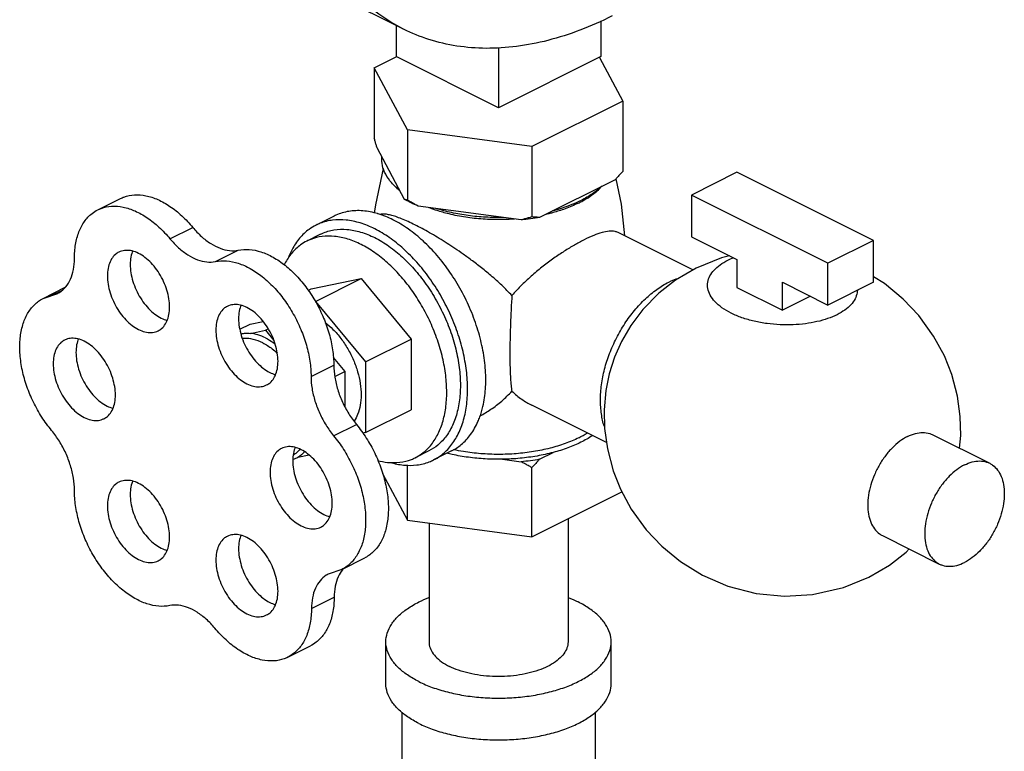
# Model space of a CAD drawing. Units: inches. Extents: x 0 to 34, y 0 to 22.3.
# Drawn here: x 16.3 to 17.2, y 20.5 to 21.2 of the extents above; entities that cross this region are included whole.
import ezdxf

# ---------------------------------------------------------------- set-up
doc = ezdxf.new("R2010")
doc.units = ezdxf.units.IN
doc.header["$LTSCALE"] = 1.87
doc.header["$MEASUREMENT"] = 0
doc.layers.get('0').update_dxf_attribs({"linetype": 'CONTINUOUS'})
doc.layers.add('02___PRT_ALL_AXES', color=7, linetype='CONTINUOUS')

msp = doc.modelspace()

# ---------------------------------------------------------------- linework, layer by layer
at = {"color": 7, "linetype": 'Continuous'}
for p, q in [((16.63394, 21.19827), (16.43507, 21.29771)), ((16.62667, 21.20191), (16.62667, 21.17166)), ((16.82554, 21.20628), (16.82554, 21.17166)), ((16.60536, 21.16077), (16.62676, 21.17147)), ((16.7261, 21.12194), (16.62667, 21.17166)), ((16.7261, 21.18045), (16.7261, 21.12194)), ((16.82554, 21.17166), (16.7261, 21.12194)), ((16.82409, 21.17088), (16.84684, 21.12842)), ((16.60536, 21.16077), (16.60536, 21.09257)), ((16.63771, 21.1004), (16.60536, 21.16077)), ((16.84684, 21.12842), (16.75845, 21.08423)), ((16.84684, 21.12842), (16.84684, 21.06022)), ((16.63771, 21.1004), (16.63771, 21.0322)), ((16.75845, 21.08423), (16.63771, 21.1004)), ((16.63494, 21.03305), (16.60814, 21.08307)), ((16.75845, 21.08423), (16.75845, 21.01603)), ((16.95768, 21.05935), (16.91349, 21.03726)), ((17.09026, 20.99306), (16.95768, 21.05935)), ((16.83926, 21.0521), (16.76603, 21.01549)), ((16.33695, 21.02286), (16.35905, 21.03391)), ((16.91349, 21.03726), (16.91349, 20.99666)), ((17.04607, 20.97096), (16.91349, 21.03726)), ((16.7481, 21.01309), (16.64807, 21.02649)), ((16.40702, 20.99475), (16.42912, 21.0058)), ((16.91349, 20.99666), (16.95768, 20.97456)), ((17.09026, 20.99306), (17.04607, 20.97096)), ((17.09026, 20.95247), (17.09026, 20.99306)), ((16.45121, 20.97266), (16.47331, 20.98371)), ((16.95768, 20.97456), (16.95768, 20.9475)), ((17.04607, 20.93037), (17.04607, 20.97096)), ((17.00187, 20.9254), (17.00187, 20.95247)), ((17.00187, 20.95247), (17.04607, 20.93037)), ((17.09026, 20.95247), (17.04607, 20.93037)), ((16.28392, 20.93688), (16.30539, 20.94761)), ((16.29212, 20.93971), (16.30188, 20.94459)), ((16.95768, 20.9475), (17.00187, 20.9254)), ((16.28391, 20.93687), (16.29798, 20.94173)), ((17.02894, 20.93893), (17.00187, 20.9254)), ((16.48484, 20.91184), (16.49746, 20.91446)), ((16.47484, 20.90684), (16.48484, 20.91184)), ((16.48533, 20.90288), (16.49983, 20.90589)), ((16.49983, 20.90589), (16.50249, 20.90722)), ((16.49983, 20.90589), (16.50803, 20.89599)), ((16.56554, 20.87937), (16.57669, 20.86592)), ((16.54402, 20.86094), (16.56612, 20.87199)), ((16.56704, 20.86109), (16.57669, 20.86592)), ((16.57669, 20.86592), (16.57669, 20.83221)), ((16.56596, 20.80344), (16.58806, 20.81449)), ((16.54207, 20.78473), (16.53126, 20.78249)), ((16.7936, 20.72292), (16.7936, 20.60333)), ((16.6586, 20.71872), (16.6586, 20.60333)), ((16.57403, 20.6737), (16.59613, 20.68474)), ((16.57404, 20.6737), (16.56063, 20.66897)), ((16.5444, 20.63562), (16.5665, 20.64666)), ((16.52138, 20.58834), (16.54348, 20.59938)), ((16.61673, 20.56274), (16.61673, 20.60333)), ((16.83548, 20.56274), (16.83548, 20.60333)), ((16.63235, 20.53489), (16.63235, 20.48536)), ((16.81985, 20.53489), (16.81985, 20.2921))]:
    msp.add_line(p, q, dxfattribs=at)
for points, start_tangent, end_tangent in [([(16.63394, 21.19827), (16.63332, 21.19858), (16.61002, 21.2128), (16.58891, 21.23077), (16.57018, 21.25234), (16.55401, 21.27729), (16.54057, 21.30538), (16.52998, 21.33634), (16.52234, 21.36988), (16.51772, 21.40566), (16.51618, 21.44335), (16.51772, 21.48259), (16.52234, 21.52299), (16.52998, 21.56417), (16.54057, 21.60572), (16.55401, 21.64726), (16.57018, 21.68837), (16.58891, 21.72867), (16.61002, 21.76776), (16.63332, 21.80527), (16.65858, 21.84084), (16.68555, 21.87412), (16.71397, 21.9048), (16.74358, 21.93257), (16.77408, 21.95718), (16.80518, 21.97838), (16.83659, 21.99598)], (-0.894435, 0.447197), (0.894427, 0.447214)), ([(16.83659, 21.21114), (16.80518, 21.19733), (16.77408, 21.18743), (16.74358, 21.18153), (16.71397, 21.1797), (16.68555, 21.18196), (16.65858, 21.18827), (16.63394, 21.19827)], (-0.894427, -0.447214), (-0.894435, 0.447197)), ([(16.60814, 21.08307), (16.60723, 21.08611), (16.6063, 21.08928), (16.60536, 21.09257)], (-0.289215, 0.957264), (-0.271915, 0.962321)), ([(16.63032, 21.04168), (16.62223, 21.04927), (16.61652, 21.05739), (16.61334, 21.06584), (16.61276, 21.07444)], (-0.785496, 0.618867), (0.083539, 0.996505)), ([(16.84684, 21.06022), (16.84427, 21.0574), (16.84175, 21.05469), (16.83926, 21.0521)], (-0.668545, -0.743671), (-0.697108, -0.716966)), ([(16.35906, 21.03391), (16.36229, 21.03532), (16.37248, 21.03743), (16.38359, 21.03658), (16.39524, 21.03281), (16.40699, 21.02625), (16.41842, 21.01714), (16.42912, 21.0058)], (0.894186, 0.447695), (0.637952, -0.770076)), ([(16.82664, 21.04579), (16.81753, 21.03849), (16.80632, 21.03196)], (-0.722679, -0.691184), (-0.894427, -0.447214)), ([(16.63741, 21.03165), (16.63494, 21.03305)], (-0.876741, 0.480963), (-0.863484, 0.504377)), ([(16.63771, 21.0322), (16.63677, 21.03242), (16.63585, 21.0327), (16.63494, 21.03305)], (-0.981881, 0.189496), (-0.921265, 0.388936)), ([(16.64807, 21.02649), (16.64125, 21.02964), (16.63741, 21.03165)], (-0.919337, 0.393472), (-0.876741, 0.480963)), ([(16.64807, 21.02649), (16.64467, 21.02829), (16.64123, 21.03019), (16.63771, 21.0322)], (-0.886907, 0.461948), (-0.864181, 0.50318)), ([(16.80341, 21.03055), (16.79326, 21.02635), (16.77866, 21.0218)], (-0.906534, -0.422132), (-0.967494, -0.252895)), ([(16.80632, 21.03196), (16.80341, 21.03055)], (-0.894427, -0.447214), (-0.906534, -0.422132)), ([(16.31421, 20.97553), (16.31533, 20.98931), (16.31864, 21.00148), (16.32403, 21.01159), (16.33131, 21.01928), (16.33696, 21.02286)], (0, 1), (0.894186, 0.447695)), ([(16.33696, 21.02286), (16.34019, 21.02427), (16.35038, 21.02638), (16.3615, 21.02553), (16.37314, 21.02176), (16.38489, 21.0152), (16.39632, 21.00609), (16.40702, 20.99475)], (0.894186, 0.447695), (0.637952, -0.770076)), ([(16.73085, 21.0154), (16.71365, 21.01569), (16.69674, 21.01728), (16.6805, 21.02013), (16.66532, 21.02418)], (-0.99978, -0.020953), (-0.953165, 0.302451)), ([(16.75845, 21.01603), (16.75494, 21.01496), (16.75149, 21.01398), (16.7481, 21.01309)], (-0.953986, -0.29985), (-0.969477, -0.245184)), ([(16.76603, 21.01549), (16.75717, 21.01411), (16.7481, 21.01309)], (-0.984789, -0.173755), (-0.995681, -0.092838)), ([(16.76603, 21.01549), (16.76355, 21.01559), (16.76103, 21.01577), (16.75845, 21.01603)], (-0.999595, 0.028474), (-0.993745, 0.11167)), ([(16.42912, 21.0058), (16.43756, 20.99698), (16.44659, 20.99011), (16.45583, 20.98549), (16.46487, 20.98332), (16.47331, 20.98371)], (0.637952, -0.770076), (0.97922, 0.202803)), ([(16.40702, 20.99475), (16.41546, 20.98593), (16.4245, 20.97906), (16.43374, 20.97444), (16.44277, 20.97227), (16.45121, 20.97266)], (0.637952, -0.770076), (0.97922, 0.202803)), ([(16.47331, 20.98371), (16.48399, 20.98434), (16.4954, 20.98204), (16.50712, 20.97687), (16.51874, 20.96903), (16.52984, 20.9588), (16.54002, 20.94655), (16.54891, 20.93272), (16.5562, 20.9178), (16.56161, 20.90234), (16.56496, 20.88688), (16.56612, 20.87199)], (0.97922, 0.202803), (0.00341, -0.999994)), ([(16.29798, 20.94174), (16.29959, 20.94262), (16.30577, 20.94794), (16.31039, 20.95543), (16.31325, 20.96476), (16.31421, 20.97553)], (0.894749, 0.446569), (0, 1)), ([(16.45121, 20.97266), (16.46189, 20.97329), (16.4733, 20.97099), (16.48502, 20.96582), (16.49665, 20.95798), (16.50775, 20.94776), (16.51792, 20.9355), (16.52682, 20.92167), (16.5341, 20.90675), (16.53951, 20.89129), (16.54286, 20.87583), (16.54402, 20.86094)], (0.97922, 0.202803), (0.00341, -0.999994)), ([(17.05486, 20.92101), (17.04573, 20.9172), (17.0354, 20.91426), (17.02418, 20.91227), (17.01215, 20.91125), (16.99967, 20.91128), (16.98689, 20.91241), (16.97439, 20.91469), (16.96255, 20.9181), (16.95196, 20.92254), (16.94309, 20.92783), (16.93626, 20.93375), (16.9317, 20.94), (16.92943, 20.94639), (16.92937, 20.95263), (16.93141, 20.95865), (16.93539, 20.96426), (16.94127, 20.96943), (16.94889, 20.97399)], (-0.894427, -0.447214), (0.894427, 0.447214)), ([(16.94889, 20.97399), (16.95424, 20.9764)], (0.894427, 0.447214), (0.928018, 0.372536)), ([(17.0746, 20.9445), (17.07438, 20.94237), (17.07234, 20.93635), (17.06835, 20.93074), (17.06248, 20.92557), (17.05486, 20.92101)], (-0.044056, -0.999029), (-0.894427, -0.447214)), ([(16.29212, 20.80846), (16.28253, 20.8216), (16.27442, 20.83609), (16.26806, 20.85139), (16.26369, 20.86695), (16.26146, 20.88221), (16.26146, 20.89661), (16.26369, 20.90964), (16.26806, 20.92083), (16.27442, 20.92977), (16.28253, 20.93614), (16.28391, 20.93687)], (-0.637952, 0.770076), (0.894712, 0.446643)), ([(16.47594, 20.90239), (16.47925, 20.90292), (16.48533, 20.90288)], (0.975878, 0.218316), (0.994801, -0.101839)), ([(16.49983, 20.89844), (16.49247, 20.90141), (16.48533, 20.90288)], (-0.894427, 0.447214), (-0.994801, 0.101839)), ([(16.49983, 20.89844), (16.50718, 20.89406), (16.50915, 20.89264)], (0.894427, -0.447214), (0.800743, -0.599009)), ([(16.56612, 20.87199), (16.56711, 20.86034), (16.56995, 20.84824), (16.57454, 20.83623), (16.58066, 20.82482), (16.58806, 20.81449)], (0.00341, -0.999994), (0.635826, -0.771833)), ([(16.54402, 20.86094), (16.54501, 20.84929), (16.54786, 20.8372), (16.55244, 20.82518), (16.55856, 20.81377), (16.56596, 20.80344)], (0.00341, -0.999994), (0.635826, -0.771833)), ([(16.31421, 20.75053), (16.31325, 20.76227), (16.31039, 20.77446), (16.30577, 20.78657), (16.29959, 20.79807), (16.29212, 20.80846)], (0, 1), (-0.637952, 0.770076)), ([(16.58806, 20.81449), (16.59767, 20.80123), (16.60582, 20.78664), (16.61221, 20.77123), (16.61661, 20.75557), (16.61886, 20.74021), (16.61888, 20.7257), (16.61668, 20.71256), (16.61233, 20.70125), (16.60598, 20.69218), (16.59787, 20.68568), (16.59614, 20.68475)], (0.635826, -0.771833), (-0.894695, -0.446677)), ([(16.56596, 20.80344), (16.57558, 20.79018), (16.58373, 20.77559), (16.59011, 20.76019), (16.59451, 20.74453), (16.59676, 20.72917), (16.59679, 20.71465), (16.59458, 20.70151), (16.59023, 20.6902), (16.58389, 20.68114), (16.57577, 20.67463), (16.57404, 20.6737)], (0.635826, -0.771833), (-0.894695, -0.446677)), ([(16.53126, 20.78249), (16.5265, 20.78027)], (-0.856251, -0.51656), (-0.945154, -0.326626)), ([(16.53761, 20.78789), (16.53126, 20.78249)], (-0.654165, -0.756352), (-0.856251, -0.51656)), ([(16.4068, 20.63846), (16.3961, 20.63789), (16.38468, 20.64026), (16.37295, 20.64548), (16.36134, 20.65338), (16.35025, 20.66365), (16.3401, 20.67595), (16.33124, 20.68981), (16.324, 20.70475), (16.31863, 20.72022), (16.31533, 20.73566), (16.31421, 20.75053)], (-0.980526, -0.196391), (0, 1)), ([(16.57577, 20.67475), (16.5749, 20.67376)], (-0.680104, -0.733116), (-0.64324, -0.765665)), ([(16.56064, 20.66896), (16.55886, 20.66798), (16.5528, 20.66271), (16.54825, 20.65534), (16.54542, 20.64618), (16.5444, 20.63562)], (-0.894687, -0.446694), (-0.006798, -0.999977)), ([(16.57458, 20.67338), (16.57035, 20.66639), (16.56751, 20.65723), (16.5665, 20.64666)], (-0.629248, -0.777205), (-0.006798, -0.999977)), ([(16.5749, 20.67376), (16.57458, 20.67338)], (-0.64324, -0.765664), (-0.629248, -0.777205)), ([(16.5665, 20.64666), (16.56529, 20.63285), (16.56188, 20.62067), (16.55639, 20.61056), (16.54903, 20.60288), (16.54348, 20.59939)], (-0.006798, -0.999977), (-0.894211, -0.447646)), ([(16.61673, 20.60333), (16.61807, 20.61189), (16.62208, 20.62023), (16.62865, 20.62816), (16.63762, 20.63548), (16.64876, 20.642), (16.65855, 20.64634)], (-0.000001, 1), (0.930852, 0.365396)), ([(16.79366, 20.64634), (16.80344, 20.642)], (0.930851, -0.365399), (0.894427, -0.447214)), ([(16.45067, 20.61652), (16.44228, 20.62524), (16.43332, 20.63204), (16.42415, 20.63663), (16.41518, 20.6388), (16.4068, 20.63846)], (-0.640077, 0.768311), (-0.980526, -0.196391)), ([(16.83548, 20.60333), (16.83413, 20.61189), (16.83012, 20.62023), (16.82356, 20.62816), (16.81459, 20.63548), (16.80344, 20.642)], (-0.000001, 1), (-0.894427, 0.447214)), ([(16.5444, 20.63562), (16.54319, 20.6218), (16.53978, 20.60962), (16.5343, 20.59951), (16.52694, 20.59183), (16.52138, 20.58834)], (-0.006798, -0.999977), (-0.894211, -0.447646)), ([(16.52138, 20.58834), (16.51797, 20.58686), (16.5077, 20.58477), (16.49651, 20.58564), (16.48479, 20.58943), (16.47297, 20.59601), (16.46146, 20.60515), (16.45067, 20.61652)], (-0.894211, -0.447646), (-0.640077, 0.768311)), ([(16.64876, 20.56466), (16.63762, 20.57119), (16.62865, 20.5785), (16.62208, 20.58643), (16.61807, 20.59478), (16.61673, 20.60333)], (-0.894427, 0.447214), (-0.000001, 1)), ([(16.64876, 20.56466), (16.66181, 20.55909), (16.67645, 20.55461), (16.6923, 20.55132), (16.70899, 20.54932), (16.7261, 20.54864), (16.74321, 20.54932), (16.7599, 20.55132), (16.77576, 20.55461), (16.79039, 20.55909), (16.80344, 20.56466), (16.81459, 20.57119), (16.82356, 20.5785), (16.83012, 20.58643), (16.83413, 20.59478), (16.83548, 20.60333)], (0.894427, -0.447214), (-0.000001, 1)), ([(16.65861, 20.60333), (16.65886, 20.60039), (16.6609, 20.5946), (16.66493, 20.58907), (16.67081, 20.58397), (16.67837, 20.57947)], (0.000001, -1), (0.894427, -0.447214)), ([(16.7936, 20.60333), (16.79335, 20.60039), (16.7913, 20.5946), (16.78728, 20.58907), (16.78139, 20.58397), (16.77383, 20.57947), (16.76482, 20.57569), (16.75463, 20.57274), (16.74357, 20.57073), (16.73198, 20.56971), (16.72022, 20.56971), (16.70863, 20.57073), (16.69758, 20.57274), (16.68739, 20.57569), (16.67837, 20.57947)], (0.000001, -1), (-0.894427, 0.447214)), ([(16.64876, 20.52407), (16.63762, 20.53059), (16.62865, 20.53791), (16.62208, 20.54584), (16.61807, 20.55418), (16.61673, 20.56274)], (-0.894427, 0.447214), (-0.000001, 1)), ([(16.64876, 20.52407), (16.66181, 20.51849), (16.67645, 20.51401), (16.6923, 20.51073), (16.70899, 20.50872), (16.7261, 20.50805), (16.74321, 20.50872), (16.7599, 20.51073), (16.77576, 20.51401), (16.79039, 20.51849), (16.80344, 20.52407), (16.81459, 20.53059), (16.82356, 20.53791), (16.83012, 20.54584), (16.83413, 20.55418), (16.83548, 20.56274)], (0.894427, -0.447214), (-0.000001, 1))]:
    msp.add_spline(points, degree=3, dxfattribs=dict(at, start_tangent=start_tangent, end_tangent=end_tangent))
at = {"layer": '02___PRT_ALL_AXES', "color": 7, "linetype": 'Continuous'}
for p, q in [((16.56655, 21.01685), (16.54887, 21.00801)), ((16.91487, 20.9645), (16.84215, 21.00086)), ((16.55329, 20.99918), (16.54003, 20.99255)), ((16.54403, 20.94601), (16.59264, 20.95608)), ((16.54844, 20.93398), (16.59264, 20.95608)), ((16.59264, 20.95608), (16.64124, 20.89741)), ((16.54126, 20.94463), (16.54403, 20.94601)), ((16.54814, 20.93392), (16.54844, 20.93398)), ((16.54844, 20.93398), (16.59705, 20.87531)), ((16.59705, 20.87531), (16.64124, 20.89741)), ((16.64124, 20.89741), (16.64124, 20.82867)), ((16.59705, 20.87531), (16.59705, 20.80657)), ((16.59705, 20.80657), (16.64124, 20.82867)), ((16.83106, 20.79678), (16.75834, 20.83314)), ((16.59705, 20.80657), (16.59423, 20.80598)), ((17.14786, 20.80433), (17.20311, 20.77671)), ((16.6585, 20.78876), (16.64524, 20.78213)), ((16.68059, 20.78877), (16.66291, 20.77993)), ((16.72997, 20.7806), (16.7481, 20.77818)), ((16.76603, 20.78058), (16.7793, 20.78721)), ((16.63771, 20.72152), (16.63771, 20.77505)), ((16.75845, 20.70534), (16.75845, 20.77246)), ((16.61346, 20.76677), (16.63771, 20.72152)), ((16.75845, 20.70534), (16.84592, 20.74907)), ((16.63771, 20.72152), (16.75845, 20.70534)), ((17.09895, 20.70651), (17.15419, 20.67888))]:
    msp.add_line(p, q, dxfattribs=at)
for points in [[(16.60578, 21.0197), (16.60688, 21.02769), (16.6144, 21.06303)], [(16.83998, 21.05285), (16.84524, 21.02821), (16.84842, 20.99773)], [(16.95051, 20.97815), (16.94253, 20.97634), (16.91802, 20.96636)], [(16.91802, 20.96636), (16.898, 20.95457), (16.88179, 20.94191), (16.86614, 20.92597), (16.85452, 20.91054), (16.84556, 20.8951), (16.83889, 20.87993), (16.83372, 20.86357), (16.83044, 20.84728), (16.82877, 20.82852), (16.82919, 20.81039), (16.83191, 20.79061), (16.83752, 20.76942), (16.84464, 20.75143), (16.85505, 20.73213), (16.86952, 20.71213), (16.88462, 20.69614), (16.90287, 20.68118), (16.92435, 20.66799), (16.94894, 20.65741), (16.97635, 20.65033), (17.00383, 20.64766), (17.03119, 20.64924), (17.06122, 20.65604), (17.08573, 20.66602)], [(17.17386, 20.79134), (17.17498, 20.80386), (17.17455, 20.82199), (17.17184, 20.84176), (17.16623, 20.86295), (17.1591, 20.88094), (17.14869, 20.90024), (17.13423, 20.92025), (17.11913, 20.93623), (17.10088, 20.9512), (17.09026, 20.95772)], [(17.08573, 20.66602), (17.10574, 20.6778), (17.12196, 20.69046), (17.12495, 20.69351)]]:
    msp.add_lwpolyline(points, dxfattribs=at)
for points, start_tangent, end_tangent in [([(16.63012, 21.04145), (16.62809, 21.04335), (16.62641, 21.04508)], (-0.74573, 0.666248), (-0.68222, 0.731147)), ([(16.63032, 21.04127), (16.63012, 21.04145)], (-0.748557, 0.66307), (-0.74573, 0.666248)), ([(16.80688, 21.03099), (16.81509, 21.03599), (16.82411, 21.04335), (16.82524, 21.04449)], (0.879619, 0.475679), (0.693263, 0.720685)), ([(16.80388, 21.02943), (16.79076, 21.02382), (16.77916, 21.02014)], (-0.894427, -0.447214), (-0.964142, -0.265386)), ([(16.80388, 21.02943), (16.80688, 21.03099)], (0.894427, 0.447214), (0.879619, 0.475679)), ([(16.60873, 21.01914), (16.5943, 21.02188), (16.58066, 21.02137), (16.5682, 21.01763), (16.56656, 21.01685)], (-0.958979, 0.283478), (-0.894254, -0.447559)), ([(16.60936, 21.01895), (16.60873, 21.01914)], (-0.95666, 0.291208), (-0.958979, 0.283477)), ([(16.62357, 21.01323), (16.60936, 21.01895)], (-0.894427, 0.447214), (-0.95666, 0.291208)), ([(16.64497, 21.00823), (16.6382, 21.01147), (16.63191, 21.01417), (16.62628, 21.01624), (16.62142, 21.01767), (16.61723, 21.0185), (16.61346, 21.01874), (16.61076, 21.01841)], (-0.894427, 0.447214), (-0.972484, -0.232968)), ([(16.66484, 21.02264), (16.66145, 21.02382), (16.65842, 21.02496)], (-0.948106, 0.317956), (-0.931624, 0.363424)), ([(16.73093, 21.01337), (16.7261, 21.01332), (16.70889, 21.014), (16.69211, 21.01601), (16.67616, 21.01931), (16.66484, 21.02264)], (-0.999759, -0.021934), (-0.948106, 0.317956)), ([(16.77916, 21.02014), (16.77604, 21.01931), (16.77205, 21.01835)], (-0.964142, -0.265386), (-0.974566, -0.224099)), ([(16.60589, 21.00439), (16.59179, 21.01008), (16.57803, 21.01291), (16.56496, 21.01282), (16.5529, 21.00979), (16.54888, 21.00801)], (-0.894427, 0.447214), (-0.894314, -0.447439)), ([(16.70793, 20.82167), (16.71097, 20.832), (16.71342, 20.84876), (16.71342, 20.867), (16.71097, 20.88621), (16.70613, 20.90588), (16.69905, 20.92546), (16.6899, 20.94443), (16.67895, 20.96226), (16.66648, 20.97846), (16.65285, 20.99261), (16.63841, 21.0043), (16.62357, 21.01323)], (0.342048, 0.939682), (-0.894427, 0.447214)), ([(16.74176, 21.01388), (16.73093, 21.01337)], (-0.997425, -0.071717), (-0.999759, -0.021934)), ([(16.54888, 21.00801), (16.54214, 21.00392), (16.53296, 20.99534), (16.52556, 20.98426), (16.52205, 20.97649)], (-0.894314, -0.447439), (-0.359192, -0.933264)), ([(16.55329, 20.99918), (16.55481, 20.9999), (16.56631, 21.00335), (16.57889, 21.00382), (16.5922, 21.00129), (16.60589, 20.99583)], (0.894254, 0.447559), (0.894427, -0.447214)), ([(16.66291, 20.77993), (16.66964, 20.78402), (16.67883, 20.7926), (16.68622, 20.80367), (16.69164, 20.81698), (16.69494, 20.83217), (16.69605, 20.84889), (16.69494, 20.86672), (16.69164, 20.88522), (16.68622, 20.90393), (16.67883, 20.9224), (16.66964, 20.94017), (16.65889, 20.9568), (16.64682, 20.97189), (16.63375, 20.98505), (16.62, 20.99598), (16.60589, 21.00439)], (0.894314, 0.447439), (-0.894427, 0.447214)), ([(16.73912, 20.9395), (16.72928, 20.94956), (16.71874, 20.95902), (16.70822, 20.9676), (16.69845, 20.97501), (16.68971, 20.98124), (16.68178, 20.98662), (16.6742, 20.99153), (16.66663, 20.99621), (16.65909, 21.00064), (16.65181, 21.00468), (16.64497, 21.00823)], (-0.670236, 0.742148), (-0.894427, 0.447214)), ([(16.84218, 21.00084), (16.83929, 21.00183), (16.83356, 21.00208), (16.82666, 21.00077), (16.81853, 20.99798), (16.80917, 20.99373)], (-0.896893, 0.442248), (-0.894427, -0.447214)), ([(16.54004, 20.99255), (16.53382, 20.98878), (16.52535, 20.98086), (16.51853, 20.97064), (16.51796, 20.96954)], (-0.894314, -0.447439), (-0.447939, -0.894064)), ([(16.59264, 20.98921), (16.57962, 20.99446), (16.56693, 20.99707), (16.55488, 20.99698), (16.54375, 20.99419), (16.54004, 20.99255)], (-0.894427, 0.447214), (-0.894314, -0.447439)), ([(16.60589, 20.99583), (16.61958, 20.9876), (16.6329, 20.97681), (16.64548, 20.96376), (16.65698, 20.94881), (16.66709, 20.93236), (16.67552, 20.91487), (16.68206, 20.8968), (16.68652, 20.87866), (16.68878, 20.86094), (16.68878, 20.84411), (16.68652, 20.82865), (16.68206, 20.81497), (16.67552, 20.80344), (16.66709, 20.79438), (16.65849, 20.78876)], (0.894427, -0.447214), (-0.894254, -0.447559)), ([(16.80917, 20.99373), (16.79981, 20.98869), (16.79002, 20.98273), (16.77993, 20.97593), (16.76956, 20.96821), (16.75905, 20.95953), (16.74874, 20.94992), (16.73912, 20.9395)], (-0.894427, -0.447214), (-0.644772, -0.764375)), ([(16.35738, 20.98178), (16.35403, 20.97955), (16.35032, 20.97515), (16.34775, 20.96937), (16.34644, 20.96247), (16.34644, 20.95474), (16.34775, 20.94652), (16.35032, 20.93817), (16.35403, 20.93006), (16.35872, 20.92254), (16.36419, 20.91595), (16.37019, 20.91056), (16.37647, 20.90661)], (-0.893993, -0.44808), (0.894427, -0.447214)), ([(16.37647, 20.98057), (16.37019, 20.9829), (16.36419, 20.98351), (16.35872, 20.98238), (16.35738, 20.98178)], (-0.894427, 0.447214), (-0.893993, -0.44808)), ([(16.37067, 20.98273), (16.36985, 20.98042), (16.36854, 20.97352), (16.36854, 20.96579), (16.36985, 20.95757), (16.37242, 20.94922), (16.37613, 20.94111), (16.38082, 20.93359), (16.38628, 20.92699), (16.39229, 20.9216), (16.39857, 20.91766)], (-0.376478, -0.926426), (0.894427, -0.447214)), ([(16.39556, 20.9054), (16.39891, 20.90762), (16.40262, 20.91202), (16.40518, 20.9178), (16.4065, 20.92471), (16.4065, 20.93244), (16.40518, 20.94066), (16.40262, 20.949), (16.39891, 20.95711), (16.39422, 20.96463), (16.38875, 20.97123), (16.38275, 20.97662), (16.37647, 20.98057)], (0.893993, 0.44808), (-0.894427, 0.447214)), ([(16.64524, 20.78213), (16.65145, 20.7859), (16.65992, 20.79382), (16.66674, 20.80404), (16.67174, 20.81631), (16.67478, 20.83033), (16.67581, 20.84575), (16.67478, 20.8622), (16.67174, 20.87927), (16.66674, 20.89653), (16.65992, 20.91357), (16.65145, 20.92996), (16.64152, 20.94531), (16.6304, 20.95922), (16.61834, 20.97137), (16.60565, 20.98145), (16.59264, 20.98921)], (0.894314, 0.447439), (-0.894427, 0.447214)), ([(16.82914, 20.8124), (16.82909, 20.81251), (16.8261, 20.82469), (16.8251, 20.83828), (16.8261, 20.85289), (16.82909, 20.86805), (16.83398, 20.88332), (16.84061, 20.89823), (16.84878, 20.91232), (16.85824, 20.92517), (16.86872, 20.93639), (16.87988, 20.94563), (16.89139, 20.95262)], (-0.331535, 0.943443), (0.894427, 0.447214)), ([(16.89139, 20.95262), (16.90125, 20.95665)], (0.894427, 0.447214), (0.953626, 0.300993)), ([(16.73912, 20.9395), (16.73826, 20.92548), (16.7377, 20.91223), (16.73735, 20.89978), (16.73717, 20.88786), (16.73717, 20.87694), (16.73735, 20.86722), (16.7377, 20.85903), (16.73827, 20.85218), (16.73912, 20.84678)], (-0.072286, -0.997384), (0.219736, -0.975559)), ([(16.46267, 20.92913), (16.45933, 20.9269), (16.45562, 20.9225), (16.45305, 20.91673), (16.45174, 20.90982), (16.45174, 20.90209), (16.45305, 20.89387), (16.45562, 20.88552), (16.45933, 20.87741), (16.46402, 20.8699), (16.46948, 20.8633), (16.47549, 20.85791), (16.48177, 20.85396)], (-0.893993, -0.44808), (0.894427, -0.447214)), ([(16.48177, 20.92792), (16.47549, 20.93025), (16.46948, 20.93086), (16.46402, 20.92973), (16.46267, 20.92913)], (-0.894427, 0.447214), (-0.893993, -0.44808)), ([(16.47596, 20.93008), (16.47515, 20.92777), (16.47383, 20.92087), (16.47383, 20.91314), (16.47515, 20.90492), (16.47771, 20.89657), (16.48142, 20.88846), (16.48611, 20.88094), (16.49158, 20.87435), (16.49758, 20.86896), (16.50386, 20.86501)], (-0.376478, -0.926426), (0.894427, -0.447214)), ([(16.50086, 20.85275), (16.5042, 20.85498), (16.50791, 20.85938), (16.51048, 20.86515), (16.51179, 20.87206), (16.51179, 20.87979), (16.51048, 20.88801), (16.50791, 20.89636), (16.5042, 20.90446), (16.49951, 20.91198), (16.49405, 20.91858), (16.48804, 20.92397), (16.48177, 20.92792)], (0.893993, 0.44808), (-0.894427, 0.447214)), ([(16.39857, 20.91766), (16.40417, 20.9155)], (0.894427, -0.447214), (0.965834, -0.259162)), ([(16.55776, 20.9135), (16.56535, 20.90679), (16.57299, 20.89797), (16.57969, 20.88789), (16.58519, 20.87694), (16.58927, 20.86554), (16.59179, 20.85413), (16.59264, 20.84315), (16.59179, 20.83301), (16.58927, 20.82411), (16.58582, 20.81768)], (0.794686, -0.60702), (-0.570008, -0.821639)), ([(16.37647, 20.90661), (16.38275, 20.90428), (16.38875, 20.90366), (16.39422, 20.9048), (16.39556, 20.9054)], (0.894427, -0.447214), (0.893993, 0.44808)), ([(16.30473, 20.89642), (16.30138, 20.89419), (16.29767, 20.88979), (16.2951, 20.88401), (16.29379, 20.87711), (16.29379, 20.86938), (16.2951, 20.86116), (16.29767, 20.85281), (16.30138, 20.8447), (16.30607, 20.83718), (16.31154, 20.83059), (16.31754, 20.8252), (16.32382, 20.82125)], (-0.893993, -0.44808), (0.894427, -0.447214)), ([(16.32382, 20.89521), (16.31754, 20.89754), (16.31154, 20.89815), (16.30607, 20.89702), (16.30473, 20.89642)], (-0.894427, 0.447214), (-0.893993, -0.44808)), ([(16.31802, 20.89737), (16.3172, 20.89506), (16.31589, 20.88816), (16.31589, 20.88043), (16.3172, 20.87221), (16.31977, 20.86386), (16.32348, 20.85575), (16.32817, 20.84823), (16.33364, 20.84163), (16.33964, 20.83624), (16.34592, 20.8323)], (-0.376478, -0.926426), (0.894427, -0.447214)), ([(16.34291, 20.82004), (16.34626, 20.82226), (16.34997, 20.82666), (16.35254, 20.83244), (16.35385, 20.83935), (16.35385, 20.84708), (16.35254, 20.8553), (16.34997, 20.86364), (16.34626, 20.87175), (16.34157, 20.87927), (16.3361, 20.88587), (16.3301, 20.89126), (16.32382, 20.89521)], (0.893993, 0.44808), (-0.894427, 0.447214)), ([(16.49707, 20.89368), (16.48788, 20.89709), (16.47909, 20.89799), (16.47736, 20.89785)], (-0.894427, 0.447214), (-0.993907, -0.110225)), ([(16.49707, 20.89368), (16.50625, 20.8879), (16.51136, 20.88362)], (0.894427, -0.447214), (0.736354, -0.676597)), ([(16.50386, 20.86501), (16.50947, 20.86285)], (0.894427, -0.447214), (0.965834, -0.259162)), ([(16.48177, 20.85396), (16.48804, 20.85163), (16.49405, 20.85102), (16.49951, 20.85215), (16.50086, 20.85275)], (0.894427, -0.447214), (0.893993, 0.44808)), ([(16.70794, 20.82272), (16.70816, 20.82283), (16.7187, 20.82912), (16.72925, 20.83719), (16.73912, 20.84678)], (0.888046, 0.459754), (0.673658, 0.739043)), ([(16.73912, 20.84678), (16.74873, 20.83887), (16.75836, 20.83313)], (0.719792, -0.69419), (0.894529, -0.447011)), ([(16.34592, 20.8323), (16.35152, 20.83014)], (0.894427, -0.447214), (0.965834, -0.259162)), ([(16.32382, 20.82125), (16.3301, 20.81892), (16.3361, 20.81831), (16.34157, 20.81944), (16.34291, 20.82004)], (0.894427, -0.447214), (0.893993, 0.44808)), ([(16.68059, 20.78877), (16.6899, 20.79486), (16.69905, 20.80468), (16.70613, 20.81717), (16.70793, 20.82167)], (0.894254, 0.447559), (0.342048, 0.939682)), ([(16.804, 20.80149), (16.79085, 20.79587), (16.77611, 20.79136), (16.76014, 20.78805), (16.74334, 20.78603), (16.7261, 20.78535), (16.70887, 20.78603), (16.69206, 20.78805), (16.68248, 20.78986)], (-0.894427, -0.447214), (-0.977526, 0.210817)), ([(16.804, 20.80149), (16.81222, 20.80609)], (0.894427, 0.447214), (0.847207, 0.531264)), ([(16.8173, 20.80365), (16.81706, 20.80348), (16.80613, 20.79715)], (-0.826812, -0.562478), (-0.894427, -0.447214)), ([(17.12341, 20.80278), (17.11586, 20.7981), (17.10861, 20.79178), (17.10192, 20.78406), (17.09606, 20.77524), (17.09125, 20.76566), (17.08768, 20.75568), (17.08548, 20.7457), (17.08474, 20.73608), (17.08548, 20.72722), (17.08768, 20.71943), (17.09125, 20.71303), (17.09606, 20.70826), (17.09895, 20.70651)], (-0.894427, -0.447214), (0.894395, -0.447278)), ([(17.12341, 20.80278), (17.13095, 20.80564), (17.13821, 20.80657), (17.14489, 20.80554), (17.14786, 20.80433)], (0.894427, 0.447214), (0.894395, -0.447278)), ([(16.51532, 20.79112), (16.51198, 20.7889), (16.50826, 20.7845), (16.5057, 20.77872), (16.50439, 20.77181), (16.50439, 20.76408), (16.5057, 20.75586), (16.50826, 20.74752), (16.51198, 20.73941), (16.51667, 20.73189), (16.52213, 20.72529), (16.52814, 20.7199), (16.53441, 20.71595)], (-0.893993, -0.44808), (0.894427, -0.447214)), ([(16.53441, 20.78991), (16.52814, 20.79224), (16.52213, 20.79286), (16.51667, 20.79172), (16.51532, 20.79112)], (-0.894427, 0.447214), (-0.893993, -0.44808)), ([(16.52861, 20.79207), (16.52779, 20.78977), (16.52648, 20.78286), (16.52648, 20.77513), (16.52779, 20.76691), (16.53036, 20.75856), (16.53407, 20.75046), (16.53876, 20.74294), (16.54423, 20.73634), (16.55023, 20.73095), (16.55651, 20.727)], (-0.376478, -0.926426), (0.894427, -0.447214)), ([(16.53316, 20.79027), (16.52991, 20.78692), (16.52696, 20.78474)], (-0.629794, -0.776762), (-0.848195, -0.529684)), ([(16.5335, 20.7907), (16.53316, 20.79027)], (-0.614537, -0.788888), (-0.629794, -0.776762)), ([(16.55351, 20.71474), (16.55685, 20.71697), (16.56056, 20.72137), (16.56313, 20.72715), (16.56444, 20.73405), (16.56444, 20.74178), (16.56313, 20.75), (16.56056, 20.75835), (16.55685, 20.76646), (16.55216, 20.77398), (16.54669, 20.78057), (16.54069, 20.78596), (16.53441, 20.78991)], (0.893993, 0.44808), (-0.894427, 0.447214)), ([(16.80613, 20.79715), (16.79345, 20.79168), (16.7793, 20.78721)], (-0.894427, -0.447214), (-0.966322, -0.257337)), ([(16.60869, 20.77936), (16.61834, 20.77761), (16.6304, 20.7777), (16.64152, 20.78048), (16.64524, 20.78213)], (0.968025, -0.250853), (0.894314, 0.447439)), ([(16.62109, 20.77753), (16.63375, 20.77502), (16.64682, 20.77512), (16.65889, 20.77814), (16.66291, 20.77993)], (0.960259, -0.279111), (0.894314, 0.447439)), ([(16.72997, 20.7806), (16.71325, 20.78094), (16.69681, 20.7825), (16.68101, 20.78526), (16.6761, 20.78639)], (-0.999854, -0.017106), (-0.971001, 0.239076)), ([(16.7793, 20.78721), (16.76359, 20.78377), (16.74702, 20.78155), (16.72997, 20.7806)], (-0.966322, -0.257337), (-0.999854, -0.017106)), ([(16.76603, 20.78058), (16.75717, 20.77921), (16.7481, 20.77818)], (-0.984789, -0.173755), (-0.995681, -0.092838)), ([(16.76603, 20.78058), (16.76355, 20.77799), (16.76103, 20.77528), (16.75845, 20.77246)], (-0.697108, -0.716966), (-0.668545, -0.743671)), ([(16.75845, 20.77246), (16.75494, 20.77447), (16.75149, 20.77637), (16.7481, 20.77818)], (-0.864181, 0.50318), (-0.886907, 0.461948)), ([(17.17865, 20.77516), (17.17111, 20.77048), (17.16385, 20.76415), (17.15717, 20.75644), (17.15131, 20.74762), (17.1465, 20.73803), (17.14292, 20.72806), (17.14072, 20.71807), (17.13998, 20.70846), (17.14072, 20.6996), (17.14292, 20.69181), (17.1465, 20.68541), (17.15131, 20.68064), (17.15419, 20.67889)], (-0.894427, -0.447214), (0.894401, -0.447266)), ([(17.17865, 20.77516), (17.18619, 20.77802), (17.19345, 20.77895), (17.20013, 20.77792), (17.20311, 20.77671)], (0.894427, 0.447214), (0.894401, -0.447266)), ([(17.20311, 20.77671), (17.20599, 20.77496), (17.2108, 20.77019), (17.21438, 20.76379), (17.21658, 20.756), (17.21732, 20.74713), (17.21658, 20.73752), (17.21438, 20.72754), (17.2108, 20.71756), (17.20599, 20.70798), (17.20013, 20.69916), (17.19345, 20.69144), (17.18619, 20.68512), (17.17865, 20.68044)], (0.894401, -0.447266), (-0.894427, -0.447214)), ([(16.37647, 20.7572), (16.37019, 20.75953), (16.36419, 20.76014), (16.35872, 20.75901), (16.35738, 20.75841)], (-0.894427, 0.447214), (-0.893993, -0.44808)), ([(16.35738, 20.75841), (16.35403, 20.75618), (16.35032, 20.75178), (16.34775, 20.74601), (16.34644, 20.7391), (16.34644, 20.73137), (16.34775, 20.72315), (16.35032, 20.7148), (16.35403, 20.7067), (16.35872, 20.69918), (16.36419, 20.69258), (16.37019, 20.68719), (16.37647, 20.68324)], (-0.893993, -0.44808), (0.894427, -0.447214)), ([(16.37067, 20.75936), (16.36985, 20.75705), (16.36854, 20.75015), (16.36854, 20.74242), (16.36985, 20.7342), (16.37242, 20.72585), (16.37613, 20.71774), (16.38082, 20.71023), (16.38628, 20.70363), (16.39229, 20.69824), (16.39857, 20.69429)], (-0.376478, -0.926426), (0.894427, -0.447214)), ([(16.39556, 20.68203), (16.39891, 20.68426), (16.40262, 20.68866), (16.40518, 20.69443), (16.4065, 20.70134), (16.4065, 20.70907), (16.40518, 20.71729), (16.40262, 20.72564), (16.39891, 20.73375), (16.39422, 20.74126), (16.38875, 20.74786), (16.38275, 20.75325), (16.37647, 20.7572)], (0.893993, 0.44808), (-0.894427, 0.447214)), ([(16.55651, 20.727), (16.56212, 20.72484)], (0.894427, -0.447214), (0.965834, -0.259162)), ([(16.53441, 20.71595), (16.54069, 20.71362), (16.54669, 20.71301), (16.55216, 20.71414), (16.55351, 20.71474)], (0.894427, -0.447214), (0.893993, 0.44808)), ([(16.46267, 20.70577), (16.45933, 20.70354), (16.45562, 20.69914), (16.45305, 20.69336), (16.45174, 20.68645), (16.45174, 20.67872), (16.45305, 20.6705), (16.45562, 20.66216), (16.45933, 20.65405), (16.46402, 20.64653), (16.46948, 20.63993), (16.47549, 20.63454), (16.48177, 20.63059)], (-0.893993, -0.44808), (0.894427, -0.447214)), ([(16.48177, 20.70455), (16.47549, 20.70688), (16.46948, 20.7075), (16.46402, 20.70636), (16.46267, 20.70577)], (-0.894427, 0.447214), (-0.893993, -0.44808)), ([(16.47596, 20.70671), (16.47515, 20.70441), (16.47383, 20.6975), (16.47383, 20.68977), (16.47515, 20.68155), (16.47771, 20.67321), (16.48142, 20.6651), (16.48611, 20.65758), (16.49158, 20.65098), (16.49758, 20.64559), (16.50386, 20.64164)], (-0.376478, -0.926426), (0.894427, -0.447214)), ([(16.50086, 20.62938), (16.5042, 20.63161), (16.50791, 20.63601), (16.51048, 20.64179), (16.51179, 20.64869), (16.51179, 20.65642), (16.51048, 20.66464), (16.50791, 20.67299), (16.5042, 20.6811), (16.49951, 20.68862), (16.49405, 20.69521), (16.48804, 20.70061), (16.48177, 20.70455)], (0.893993, 0.44808), (-0.894427, 0.447214)), ([(16.39857, 20.69429), (16.40417, 20.69213)], (0.894427, -0.447214), (0.965834, -0.259162)), ([(16.37647, 20.68324), (16.38275, 20.68091), (16.38875, 20.6803), (16.39422, 20.68143), (16.39556, 20.68203)], (0.894427, -0.447214), (0.893993, 0.44808)), ([(17.15419, 20.67889), (17.15717, 20.67768), (17.16385, 20.67664), (17.17111, 20.67758), (17.17865, 20.68044)], (0.894401, -0.447266), (0.894427, 0.447214)), ([(16.50386, 20.64164), (16.50947, 20.63948)], (0.894427, -0.447214), (0.965834, -0.259162)), ([(16.48177, 20.63059), (16.48804, 20.62826), (16.49405, 20.62765), (16.49951, 20.62878), (16.50086, 20.62938)], (0.894427, -0.447214), (0.893993, 0.44808))]:
    msp.add_spline(points, degree=3, dxfattribs=dict(at, start_tangent=start_tangent, end_tangent=end_tangent))

doc.saveas('drawing.dxf')
